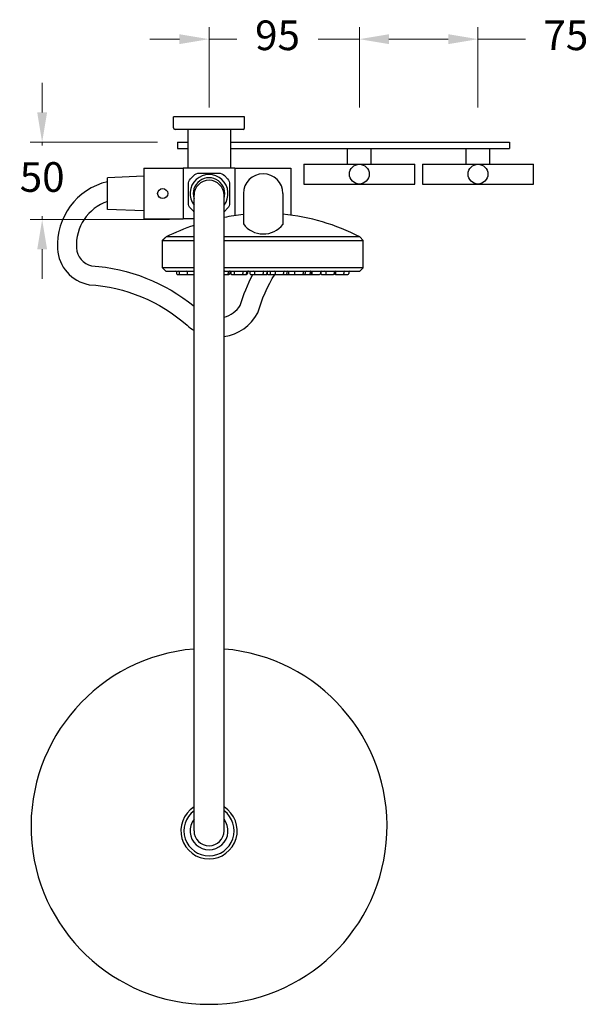
# Model space of a CAD drawing. Units: millimetres. Extents: x 5589 to 8542, y 136 to 1500.
# Drawn here: x 8183 to 8542, y 530 to 1153 of the extents above; entities that cross this region are included whole.
import ezdxf

# ---------------------------------------------------------------- set-up
doc = ezdxf.new("R2010")
doc.units = ezdxf.units.MM
doc.styles.get("Standard").update_dxf_attribs({"font": 'GOTHIC.TTF'})
doc.dimstyles.new('200', dxfattribs={"dimtxt": 5, "dimasz": 5, "dimexe": 1.25, "dimexo": 5, "dimgap": 1, "dimtad": 0, "dimtih": 1, "dimtoh": 1, "dimtxsty": 'Standard', "dimcen": 0, "dimclrd": 256, "dimclre": 256, "dimadec": 0, "dimazin": 0, "dimtfac": 1, "dimtmove": 0, "dimatfit": 3, "dimfxl": 1, "dimlwd": 9, "dimlwe": 9, "dimarcsym": 0})

# ---------------------------------------------------------------- blocks, each defined once
blk = doc.blocks.new('*D19')
at = {"lineweight": 9, "transparency": 16777216}
for p, q in [((8197.21, 1093.98), (8197.21, 1112.73)), ((8270.19, 1075.23), (8189.71, 1075.23)), ((8197.21, 1075.23), (8197.21, 1073.08)), ((8197.21, 1026.23), (8197.21, 1028.38)), ((8277.69, 1026.23), (8189.71, 1026.23)), ((8197.21, 1007.48), (8197.21, 988.73))]:
    blk.add_line(p, q, dxfattribs=at)
at = {"transparency": 16777216}
for points in [[(8194.09, 1093.98), (8200.34, 1093.98), (8197.21, 1075.23)], [(8194.09, 1007.48), (8200.34, 1007.48), (8197.21, 1026.23)]]:
    blk.add_solid(points, dxfattribs=at)
at = {"layer": 'Defpoints', "color": 0, "transparency": 16777216}
for p in [(8282.69, 1075.23), (8197.21, 1026.23), (8290.19, 1026.23)]:
    blk.add_point(p, dxfattribs=at)
at = {"color": 0, "lineweight": 30, "transparency": 16777216, "insert": (8197.21, 1050.73), "char_height": 18.75, "attachment_point": 5}
blk.add_mtext('50', dxfattribs=at)
blk = doc.blocks.new('*D20')
at = {"lineweight": 9, "transparency": 16777216}
for p, q in [((8302.69, 1097.09), (8302.69, 1147.81)), ((8397.69, 1097.09), (8397.69, 1147.81)), ((8283.94, 1140.31), (8265.19, 1140.31)), ((8302.69, 1140.31), (8320.22, 1140.31)), ((8397.69, 1140.31), (8371.73, 1140.31)), ((8416.44, 1140.31), (8435.19, 1140.31))]:
    blk.add_line(p, q, dxfattribs=at)
at = {"transparency": 16777216}
for points in [[(8283.94, 1143.43), (8283.94, 1137.18), (8302.69, 1140.31)], [(8416.44, 1143.43), (8416.44, 1137.18), (8397.69, 1140.31)]]:
    blk.add_solid(points, dxfattribs=at)
at = {"layer": 'Defpoints', "color": 0, "transparency": 16777216}
for p in [(8397.69, 1140.31), (8302.69, 1084.59), (8397.69, 1084.59)]:
    blk.add_point(p, dxfattribs=at)
at = {"color": 0, "lineweight": 30, "transparency": 16777216, "insert": (8345.98, 1140.31), "char_height": 18.75, "attachment_point": 5}
blk.add_mtext('95', dxfattribs=at)
blk = doc.blocks.new('*D21')
at = {"lineweight": 9, "transparency": 16777216}
for p, q in [((8397.69, 1097.15), (8397.69, 1147.81)), ((8472.69, 1097.09), (8472.69, 1147.81)), ((8416.44, 1140.31), (8453.94, 1140.31)), ((8472.69, 1140.31), (8502.76, 1140.31))]:
    blk.add_line(p, q, dxfattribs=at)
at = {"transparency": 16777216}
for points in [[(8416.44, 1143.43), (8416.44, 1137.18), (8397.69, 1140.31)], [(8453.94, 1143.43), (8453.94, 1137.18), (8472.69, 1140.31)]]:
    blk.add_solid(points, dxfattribs=at)
at = {"layer": 'Defpoints', "color": 0, "transparency": 16777216}
for p in [(8472.69, 1140.31), (8397.69, 1084.65), (8472.69, 1084.59)]:
    blk.add_point(p, dxfattribs=at)
at = {"color": 0, "lineweight": 30, "transparency": 16777216, "insert": (8528.22, 1140.31), "char_height": 18.75, "attachment_point": 5}
blk.add_mtext('75', dxfattribs=at)

msp = doc.modelspace()

# ---------------------------------------------------------------- linework, layer by layer
at = {"lineweight": 30}
for p, q in [((8325.192, 1091.229), (8280.192, 1091.229)), ((8280.192, 1084.229), (8280.192, 1091.229)), ((8325.192, 1084.229), (8325.192, 1091.229)), ((8324.192, 1083.229), (8281.192, 1083.229)), ((8289.192, 1083.229), (8289.192, 1058.673)), ((8316.192, 1083.229), (8289.192, 1083.229)), ((8316.192, 1083.229), (8316.192, 1058.673)), ((8282.692, 1075.229), (8282.692, 1071.229)), ((8289.192, 1071.229), (8289.192, 1058.673)), ((8316.192, 1071.229), (8316.192, 1058.673)), ((8390.192, 1061.229), (8390.192, 1071.229)), ((8405.192, 1061.229), (8405.192, 1071.229)), ((8465.192, 1061.229), (8465.192, 1071.229)), ((8480.192, 1061.229), (8480.192, 1071.229)), ((8492.692, 1075.229), (8492.692, 1071.229)), ((8261.392, 1058.673), (8261.392, 1026.673)), ((8261.392, 1058.673), (8286.392, 1058.673)), ((8286.392, 1058.673), (8286.392, 1026.673)), ((8318.992, 1058.673), (8286.392, 1058.673)), ((8318.992, 1058.673), (8354.492, 1058.673)), ((8318.992, 1058.673), (8318.992, 1028.732)), ((8354.492, 1058.673), (8354.492, 1029.003)), ((8362.692, 1061.229), (8432.692, 1061.229)), ((8362.692, 1061.229), (8362.692, 1048.729)), ((8432.692, 1048.729), (8432.692, 1061.229)), ((8437.692, 1061.229), (8507.692, 1061.229)), ((8437.692, 1061.229), (8437.692, 1048.729)), ((8507.692, 1048.729), (8507.692, 1061.229)), ((8261.392, 1053.68), (8238.492, 1052.685)), ((8238.492, 1032.685), (8238.492, 1052.685)), ((8238.492, 1032.685), (8238.492, 1052.685)), ((8362.692, 1048.729), (8432.692, 1048.729)), ((8437.692, 1048.729), (8507.692, 1048.729)), ((8293.192, 639.873), (8293.192, 1041.583)), ((8312.192, 639.873), (8312.192, 1041.583)), ((8324.396, 1042.673), (8324.396, 1023.462)), ((8349.396, 1042.673), (8349.396, 1023.198)), ((8261.392, 1031.689), (8238.492, 1032.685)), ((8261.392, 1026.673), (8286.392, 1026.673)), ((8293.192, 1026.673), (8286.392, 1026.673)), ((8275.528, 1015.272), (8275.523, 1015.272)), ((8287.139, 1015.272), (8275.523, 1015.272)), ((8287.139, 1015.272), (8284.536, 1015.272)), ((8293.192, 1015.272), (8287.139, 1015.272)), ((8293.192, 1015.272), (8287.139, 1015.272)), ((8317.788, 1015.272), (8312.192, 1015.272)), ((8317.788, 1015.272), (8312.192, 1015.272)), ((8355.672, 1015.272), (8317.788, 1015.272)), ((8355.672, 1015.272), (8317.788, 1015.272)), ((8386.32, 1015.272), (8355.672, 1015.272)), ((8386.32, 1015.272), (8355.672, 1015.272)), ((8398.027, 1015.272), (8386.32, 1015.272)), ((8398.027, 1015.272), (8386.32, 1015.272)), ((8398.027, 1015.272), (8400.185, 1013.114)), ((8398.027, 1015.272), (8400.185, 1013.114)), ((8273.274, 1013.114), (8293.192, 1013.114)), ((8273.274, 995.847), (8273.274, 1013.114)), ((8279.907, 1013.114), (8293.192, 1013.114)), ((8312.192, 1013.114), (8400.185, 1013.114)), ((8312.192, 1013.114), (8400.185, 1013.114)), ((8400.185, 995.847), (8400.185, 1013.114)), ((8400.185, 995.847), (8400.185, 1013.114)), ((8293.192, 995.847), (8273.274, 995.847)), ((8275.432, 993.688), (8273.274, 995.847)), ((8293.192, 995.847), (8273.274, 995.847)), ((8275.432, 993.688), (8273.274, 995.847)), ((8275.432, 993.688), (8293.192, 993.688)), ((8275.432, 993.688), (8293.192, 993.688)), ((8282.086, 993.149), (8282.086, 992.07)), ((8282.086, 993.149), (8282.086, 992.07)), ((8282.626, 991.53), (8284.422, 991.53)), ((8282.626, 991.53), (8284.422, 991.53)), ((8283.883, 993.149), (8283.883, 992.07)), ((8283.883, 993.149), (8283.883, 992.07)), ((8284.422, 991.53), (8288.739, 991.53)), ((8284.422, 991.53), (8288.739, 991.53)), ((8288.739, 991.53), (8289.369, 991.53)), ((8288.739, 991.53), (8289.369, 991.53)), ((8288.83, 993.149), (8288.83, 992.07)), ((8288.83, 993.149), (8288.83, 992.07)), ((8289.369, 991.53), (8293.192, 991.53)), ((8289.369, 991.53), (8293.192, 991.53)), ((8400.185, 995.847), (8312.192, 995.847)), ((8400.185, 995.847), (8312.192, 995.847)), ((8312.192, 993.688), (8398.027, 993.688)), ((8312.192, 993.688), (8398.027, 993.688)), ((8312.192, 991.53), (8314.323, 991.53)), ((8312.192, 991.53), (8314.323, 991.53)), ((8314.323, 991.53), (8315.291, 991.53)), ((8314.323, 991.53), (8315.291, 991.53)), ((8314.862, 993.149), (8314.862, 992.07)), ((8314.862, 993.149), (8314.862, 992.07)), ((8315.83, 993.149), (8315.83, 992.07)), ((8315.83, 993.149), (8315.83, 992.07)), ((8316.333, 993.149), (8316.333, 992.07)), ((8316.333, 993.149), (8316.333, 992.07)), ((8316.543, 993.149), (8316.543, 992.07)), ((8316.543, 993.149), (8316.543, 992.07)), ((8316.872, 991.53), (8317.082, 991.53)), ((8316.872, 991.53), (8317.082, 991.53)), ((8317.082, 991.53), (8319.147, 991.53)), ((8317.082, 991.53), (8319.147, 991.53)), ((8318.608, 993.149), (8318.608, 992.07)), ((8318.608, 993.149), (8318.608, 992.07)), ((8319.147, 991.53), (8323.464, 991.53)), ((8319.147, 991.53), (8323.464, 991.53)), ((8323.464, 991.53), (8325.824, 991.53)), ((8323.464, 991.53), (8325.824, 991.53)), ((8324.004, 993.149), (8324.004, 992.07)), ((8324.004, 993.149), (8324.004, 992.07)), ((8325.824, 991.53), (8326.365, 991.53)), ((8325.824, 991.53), (8326.365, 991.53)), ((8326.363, 993.149), (8326.363, 992.07)), ((8326.363, 993.149), (8326.363, 992.07)), ((8326.904, 993.149), (8326.904, 992.07)), ((8326.904, 993.149), (8326.904, 992.07)), ((8328.453, 993.149), (8328.453, 992.07)), ((8328.453, 993.149), (8328.453, 992.07)), ((8328.993, 991.53), (8331.969, 991.53)), ((8328.993, 991.53), (8331.969, 991.53)), ((8331.429, 993.149), (8331.429, 992.07)), ((8331.429, 993.149), (8331.429, 992.07)), ((8331.969, 991.53), (8336.285, 991.53)), ((8331.969, 991.53), (8336.285, 991.53)), ((8336.285, 991.53), (8338.603, 991.53)), ((8336.285, 991.53), (8338.603, 991.53)), ((8336.825, 993.149), (8336.825, 992.07)), ((8336.825, 993.149), (8336.825, 992.07)), ((8338.603, 991.53), (8339.173, 991.53)), ((8338.603, 991.53), (8339.173, 991.53)), ((8339.143, 993.149), (8339.143, 992.07)), ((8339.143, 993.149), (8339.143, 992.07)), ((8339.501, 993.149), (8339.501, 992.07)), ((8339.501, 993.149), (8339.501, 992.07)), ((8340.041, 991.53), (8341.868, 991.53)), ((8340.041, 991.53), (8341.868, 991.53)), ((8341.328, 993.149), (8341.328, 992.07)), ((8341.328, 993.149), (8341.328, 992.07)), ((8341.868, 991.53), (8344.954, 991.53)), ((8341.868, 991.53), (8344.954, 991.53)), ((8344.414, 993.149), (8344.414, 992.07)), ((8344.414, 993.149), (8344.414, 992.07)), ((8344.954, 991.53), (8349.27, 991.53)), ((8344.954, 991.53), (8349.27, 991.53)), ((8349.27, 991.53), (8351.411, 991.53)), ((8349.27, 991.53), (8351.411, 991.53)), ((8349.81, 993.149), (8349.81, 992.07)), ((8349.81, 993.149), (8349.81, 992.07)), ((8351.411, 991.53), (8353.207, 991.53)), ((8351.411, 991.53), (8353.207, 991.53)), ((8351.951, 993.149), (8351.951, 992.07)), ((8351.951, 993.149), (8351.951, 992.07)), ((8352.942, 993.149), (8352.942, 992.07)), ((8352.942, 993.149), (8352.942, 992.07)), ((8353.207, 991.53), (8353.481, 991.53)), ((8353.207, 991.53), (8353.481, 991.53)), ((8353.481, 991.53), (8357.286, 991.53)), ((8353.481, 991.53), (8357.286, 991.53)), ((8356.746, 993.149), (8356.746, 992.07)), ((8356.746, 993.149), (8356.746, 992.07)), ((8357.286, 991.53), (8361.603, 991.53)), ((8357.286, 991.53), (8361.603, 991.53)), ((8361.603, 991.53), (8362.993, 991.53)), ((8361.603, 991.53), (8362.993, 991.53)), ((8362.142, 993.149), (8362.142, 992.07)), ((8362.142, 993.149), (8362.142, 992.07)), ((8362.993, 991.53), (8366.142, 991.53)), ((8362.993, 991.53), (8366.142, 991.53)), ((8363.533, 993.149), (8363.533, 992.07)), ((8363.533, 993.149), (8363.533, 992.07)), ((8366.142, 991.53), (8367.899, 991.53)), ((8366.142, 991.53), (8367.899, 991.53)), ((8366.681, 993.149), (8366.681, 992.07)), ((8366.681, 993.149), (8366.681, 992.07)), ((8367.359, 993.149), (8367.359, 992.07)), ((8367.359, 993.149), (8367.359, 992.07)), ((8367.652, 993.149), (8367.652, 992.07)), ((8367.652, 993.149), (8367.652, 992.07)), ((8367.899, 991.53), (8368.191, 991.53)), ((8367.899, 991.53), (8368.191, 991.53)), ((8368.191, 991.53), (8372.508, 991.53)), ((8368.191, 991.53), (8372.508, 991.53)), ((8372.508, 991.53), (8372.55, 991.53)), ((8372.508, 991.53), (8372.55, 991.53)), ((8373.048, 993.149), (8373.048, 992.07)), ((8373.048, 993.149), (8373.048, 992.07)), ((8373.089, 993.149), (8373.089, 992.07)), ((8373.089, 993.149), (8373.089, 992.07)), ((8373.319, 993.149), (8373.319, 992.07)), ((8373.319, 993.149), (8373.319, 992.07)), ((8373.858, 991.53), (8376.984, 991.53)), ((8373.858, 991.53), (8376.984, 991.53)), ((8376.444, 993.149), (8376.444, 992.07)), ((8376.444, 993.149), (8376.444, 992.07)), ((8376.984, 991.53), (8381.301, 991.53)), ((8376.984, 991.53), (8381.301, 991.53)), ((8381.84, 993.149), (8381.84, 992.07)), ((8381.84, 993.149), (8381.84, 992.07)), ((8382.086, 993.149), (8382.086, 992.07)), ((8382.086, 993.149), (8382.086, 992.07)), ((8382.572, 993.149), (8382.572, 992.07)), ((8382.572, 993.149), (8382.572, 992.07)), ((8382.626, 991.53), (8383.112, 991.53)), ((8382.626, 991.53), (8383.112, 991.53)), ((8383.112, 991.53), (8387.429, 991.53)), ((8383.112, 991.53), (8387.429, 991.53)), ((8387.429, 991.53), (8390.506, 991.53)), ((8387.429, 991.53), (8390.506, 991.53)), ((8387.968, 993.149), (8387.968, 992.07)), ((8387.968, 993.149), (8387.968, 992.07)), ((8391.046, 993.149), (8391.046, 992.07)), ((8391.046, 993.149), (8391.046, 992.07)), ((8398.027, 993.688), (8400.185, 995.847)), ((8398.027, 993.688), (8400.185, 995.847))]:
    msp.add_line(p, q, dxfattribs=at)
at = {"color": 7, "lineweight": 30}
for p, q in [((8282.692, 1075.229), (8289.192, 1075.229)), ((8282.692, 1071.229), (8289.192, 1071.229)), ((8316.192, 1075.229), (8492.692, 1075.229)), ((8316.192, 1071.229), (8492.692, 1071.229))]:
    msp.add_line(p, q, dxfattribs=at)
at = {"lineweight": 30}
for points in [[(8293.192, 1031.061, -0.0145502), (8292.988, 1031.269), (8290.998, 1033.429, -0.1882921), (8289.675, 1036.817), (8289.675, 1048.529, -0.1882921), (8290.998, 1051.917), (8292.988, 1054.077, -0.209576), (8296.666, 1055.689), (8308.718, 1055.689, -0.209576), (8312.395, 1054.077), (8314.385, 1051.917, -0.1882921), (8315.708, 1048.529), (8315.708, 1036.817, -0.1882921), (8314.385, 1033.429), (8312.395, 1031.269, -0.0145502), (8312.192, 1031.061, -0.0145502)], [(8238.492, 1050.185, 0.3649782), (8206.924, 1007.724, 0.3484886), (8226.954, 985.083, -0.1681962), (8288.81, 959.403, 0.0469599), (8293.192, 956.188, 0.0469599)], [(8238.492, 1037.711, 0.3377081), (8218.905, 1008.406, 0.336679), (8228.505, 997.009, -0.1557422), (8293.192, 971.434, -0.1557422)], [(8312.192, 952.37, 0.2366432), (8333.537, 967.198, -0.0745695), (8344.462, 991.847, -0.0745695)], [(8312.192, 964.582, 0.1920016), (8322.408, 971.937, -0.0515455), (8330.395, 991.53, -0.0515455)]]:
    msp.add_lwpolyline(points, format="xyb", dxfattribs=at)
at = {"lineweight": 30, "flags": 128}
msp.add_lwpolyline([(8273.226, 1013.114), (8273.322, 1013.202), (8273.417, 1013.291), (8273.513, 1013.38), (8273.609, 1013.469), (8273.705, 1013.558), (8273.801, 1013.648), (8273.897, 1013.737), (8273.992, 1013.827), (8274.088, 1013.916), (8274.184, 1014.006), (8274.28, 1014.096), (8274.376, 1014.186), (8274.472, 1014.276), (8274.568, 1014.366), (8274.663, 1014.456), (8274.759, 1014.547), (8274.855, 1014.637), (8274.95, 1014.728), (8275.046, 1014.818), (8275.142, 1014.909), (8275.237, 1015), (8275.332, 1015.09), (8275.428, 1015.181), (8275.523, 1015.272)], dxfattribs=at)
at = {"lineweight": 30}
for centre, radius in [((8397.692, 1054.979), 6.25), ((8472.692, 1054.979), 6.25), ((8273.392, 1042.673), 3.2)]:
    msp.add_circle(centre, radius, dxfattribs=at)
for centre, radius, start, end in [((8281.192, 1084.229), 1, 180, 270), ((8324.192, 1084.229), 1, 270, 0), ((8302.692, 1042.673), 12.016, 322.241985, 217.758015), ((8302.692, 1042.673), 10, 341.805128, 198.194872), ((8336.896, 1042.673), 12.5, 0, 180), ((8302.692, 1041.583), 9.5, 0, 180), ((8339.367, 886.032), 144.147, 95.961663, 100.866829), ((8336.896, 897.329), 132.845, 62.601775, 84.600772), ((8339.367, 886.032), 144.147, 108.683271, 116.287656), ((8336.997, 1032.947), 15.772, 216.970416, 321.821868), ((8281.547, 993.149), 0.54, 0, 90), ((8281.547, 993.149), 0.54, 0, 90), ((8282.626, 992.07), 0.54, 180, 270), ((8282.626, 992.07), 0.54, 180, 270), ((8283.343, 993.149), 0.54, 0, 90), ((8283.343, 993.149), 0.54, 0, 90), ((8284.422, 992.07), 0.54, 180, 270), ((8284.422, 992.07), 0.54, 180, 270), ((8288.29, 993.149), 0.54, 0, 90), ((8288.29, 993.149), 0.54, 0, 90), ((8288.739, 992.07), 0.54, 270, 305.750333), ((8288.739, 992.07), 0.54, 270, 305.750333), ((8289.369, 992.07), 0.54, 180, 270), ((8289.369, 992.07), 0.54, 180, 270), ((8312.691, 993.149), 0.54, 90, 180), ((8312.691, 993.149), 0.54, 90, 157.781296), ((8314.323, 992.07), 0.54, 270, 0), ((8314.323, 992.07), 0.54, 270, 0), ((8315.402, 993.149), 0.54, 90, 180), ((8315.402, 993.149), 0.54, 90, 180), ((8315.291, 992.07), 0.54, 270, 0), ((8315.291, 992.07), 0.54, 270, 0), ((8315.793, 993.149), 0.54, 0, 90), ((8315.793, 993.149), 0.54, 0, 90), ((8316.37, 993.149), 0.54, 122.300012, 180), ((8316.37, 993.149), 0.54, 122.300012, 180), ((8316.003, 993.149), 0.54, 0, 90), ((8316.003, 993.149), 0.54, 0, 90), ((8316.872, 992.07), 0.54, 180, 270), ((8316.872, 992.07), 0.54, 180, 270), ((8317.082, 992.07), 0.54, 180, 270), ((8317.082, 992.07), 0.54, 180, 270), ((8318.068, 993.149), 0.54, 0, 90), ((8318.068, 993.149), 0.54, 0, 90), ((8319.147, 992.07), 0.54, 180, 270), ((8319.147, 992.07), 0.54, 180, 270), ((8323.464, 992.07), 0.54, 270, 0), ((8323.464, 992.07), 0.54, 270, 0), ((8324.543, 993.149), 0.54, 90, 180), ((8324.543, 993.149), 0.54, 90, 180), ((8325.824, 992.07), 0.54, 270, 0), ((8325.824, 992.07), 0.54, 270, 0), ((8326.903, 993.149), 0.54, 90, 180), ((8326.903, 993.149), 0.54, 90, 180), ((8326.365, 992.07), 0.54, 270, 0), ((8326.365, 992.07), 0.54, 270, 0), ((8327.444, 993.149), 0.54, 90, 180), ((8327.444, 993.149), 0.54, 90, 180), ((8327.914, 993.149), 0.54, 0, 90), ((8327.914, 993.149), 0.54, 0, 90), ((8328.993, 992.07), 0.54, 180, 270), ((8328.993, 992.07), 0.54, 180, 270), ((8330.89, 993.149), 0.54, 0, 90), ((8330.89, 993.149), 0.54, 0, 90), ((8331.969, 992.07), 0.54, 180, 270), ((8331.969, 992.07), 0.54, 180, 270), ((8336.285, 992.07), 0.54, 270, 0), ((8336.285, 992.07), 0.54, 270, 0), ((8337.365, 993.149), 0.54, 90, 180), ((8337.365, 993.149), 0.54, 90, 180), ((8338.603, 992.07), 0.54, 270, 0), ((8338.603, 992.07), 0.54, 270, 0), ((8339.683, 993.149), 0.54, 90, 180), ((8339.683, 993.149), 0.54, 90, 180), ((8339.173, 992.07), 0.54, 270, 323.547014), ((8339.173, 992.07), 0.54, 270, 323.547014), ((8338.961, 993.149), 0.54, 0, 48.058753), ((8338.961, 993.149), 0.54, 0, 48.058753), ((8340.041, 992.07), 0.54, 180, 270), ((8340.041, 992.07), 0.54, 180, 270), ((8340.789, 993.149), 0.54, 0, 90), ((8340.789, 993.149), 0.54, 0, 90), ((8341.868, 992.07), 0.54, 180, 270), ((8341.868, 992.07), 0.54, 180, 270), ((8343.874, 993.149), 0.54, 0, 90), ((8343.874, 993.149), 0.54, 0, 90), ((8344.954, 992.07), 0.54, 180, 270), ((8344.954, 992.07), 0.54, 180, 270), ((8349.27, 992.07), 0.54, 270, 0), ((8349.27, 992.07), 0.54, 270, 0), ((8350.349, 993.149), 0.54, 90, 180), ((8350.349, 993.149), 0.54, 90, 180), ((8351.411, 992.07), 0.54, 270, 0), ((8351.411, 992.07), 0.54, 270, 0), ((8352.49, 993.149), 0.54, 90, 180), ((8352.49, 993.149), 0.54, 90, 180), ((8352.402, 993.149), 0.54, 0, 85.302152), ((8352.402, 993.149), 0.54, 0, 85.302152), ((8353.481, 992.07), 0.54, 180, 270), ((8353.481, 992.07), 0.54, 180, 270), ((8353.207, 992.07), 0.54, 270, 284.72957), ((8353.207, 992.07), 0.54, 270, 284.72957), ((8356.207, 993.149), 0.54, 0, 90), ((8356.207, 993.149), 0.54, 0, 90), ((8357.286, 992.07), 0.54, 180, 270), ((8357.286, 992.07), 0.54, 180, 270), ((8361.603, 992.07), 0.54, 270, 0), ((8361.603, 992.07), 0.54, 270, 0), ((8362.682, 993.149), 0.54, 90, 180), ((8362.682, 993.149), 0.54, 90, 180), ((8362.993, 992.07), 0.54, 270, 360), ((8362.993, 992.07), 0.54, 270, 360), ((8364.072, 993.149), 0.54, 90, 180), ((8364.072, 993.149), 0.54, 90, 180), ((8366.142, 992.07), 0.54, 270, 0), ((8366.142, 992.07), 0.54, 270, 0), ((8367.221, 993.149), 0.54, 111.83522, 180), ((8367.221, 993.149), 0.54, 111.83522, 180), ((8366.819, 993.149), 0.54, 0, 90), ((8366.819, 993.149), 0.54, 0, 90), ((8367.112, 993.149), 0.54, 0, 90), ((8367.112, 993.149), 0.54, 0, 90), ((8367.899, 992.07), 0.54, 180, 270), ((8367.899, 992.07), 0.54, 180, 270), ((8368.191, 992.07), 0.54, 180, 270), ((8368.191, 992.07), 0.54, 180, 270), ((8372.508, 992.07), 0.54, 270, 0), ((8372.508, 992.07), 0.54, 270, 0), ((8372.55, 992.07), 0.54, 270, 0), ((8372.55, 992.07), 0.54, 270, 0), ((8373.587, 993.149), 0.54, 90, 180), ((8373.587, 993.149), 0.54, 90, 180), ((8373.629, 993.149), 0.54, 141.930328, 180), ((8373.629, 993.149), 0.54, 141.930328, 180), ((8372.779, 993.149), 0.54, 0, 41.529979), ((8372.779, 993.149), 0.54, 0, 41.529979), ((8373.858, 992.07), 0.54, 180, 270), ((8373.858, 992.07), 0.54, 180, 270), ((8375.905, 993.149), 0.54, 0, 90), ((8375.905, 993.149), 0.54, 0, 90), ((8376.984, 992.07), 0.54, 180, 270), ((8376.984, 992.07), 0.54, 180, 270), ((8381.301, 992.07), 0.54, 270, 0), ((8381.301, 992.07), 0.54, 270, 0), ((8382.38, 993.149), 0.54, 90, 180), ((8382.38, 993.149), 0.54, 90, 180), ((8381.547, 993.149), 0.54, 0, 39.439199), ((8381.547, 993.149), 0.54, 0, 39.439199), ((8382.626, 992.07), 0.54, 180, 270), ((8382.626, 992.07), 0.54, 180, 270), ((8382.033, 993.149), 0.54, 0, 71.229733), ((8382.033, 993.149), 0.54, 0, 71.229733), ((8383.112, 992.07), 0.54, 180, 270), ((8383.112, 992.07), 0.54, 180, 270), ((8387.429, 992.07), 0.54, 270, 0), ((8387.429, 992.07), 0.54, 270, 0), ((8388.508, 993.149), 0.54, 90, 180), ((8388.508, 993.149), 0.54, 90, 180), ((8390.506, 992.07), 0.54, 270, 0), ((8390.506, 992.07), 0.54, 270, 0), ((8391.586, 993.149), 0.54, 90, 180), ((8391.586, 993.149), 0.54, 90, 180), ((8302.692, 642.673), 112.5, 94.844079, 85.155921), ((8302.692, 639.873), 17.8, 122.256324, 57.743676), ((8302.692, 639.873), 15.86, 126.79768, 53.20232), ((8302.692, 639.873), 12, 142.341538, 37.658462), ((8302.692, 639.873), 9.5, 180, 0)]:
    msp.add_arc(centre, radius, start, end, dxfattribs=at)

# ---------------------------------------------------------------- dimensions: what is measured, and where the dimension line sits
at = {"color": 7, "lineweight": 30}
for base, p1, p2, picture, middle in [((8397.692, 1140.308), (8302.692, 1084.59), (8397.692, 1084.59), '*D20', (8345.976, 1140.308)), ((8472.692, 1140.308), (8397.692, 1084.653), (8472.692, 1084.59), '*D21', (8528.216, 1140.308))]:
    dim = msp.add_linear_dim(base=base, p1=p1, p2=p2, dimstyle='200', override={"dimtxt": 18.75, "dimasz": 18.75, "dimexe": 7.5, "dimexo": 12.5, "dimgap": 12.5, "dimarcsym": 1}, dxfattribs=at)
    dim.commit()
    dim.dimension.update_dxf_attribs({"geometry": picture, "text_midpoint": middle, "dimtype": 160})
dim = msp.add_linear_dim(base=(8197.215, 1026.229), p1=(8282.692, 1075.229), p2=(8290.192, 1026.229), angle=270, text='50', dimstyle='200', override={"dimtxt": 18.75, "dimasz": 18.75, "dimexe": 7.5, "dimexo": 12.5, "dimgap": 12.5, "dimarcsym": 1}, dxfattribs=at)
dim.commit()
dim.dimension.update_dxf_attribs({"geometry": '*D19', "text_midpoint": (8197.215, 1050.729)})

doc.saveas('drawing.dxf')
